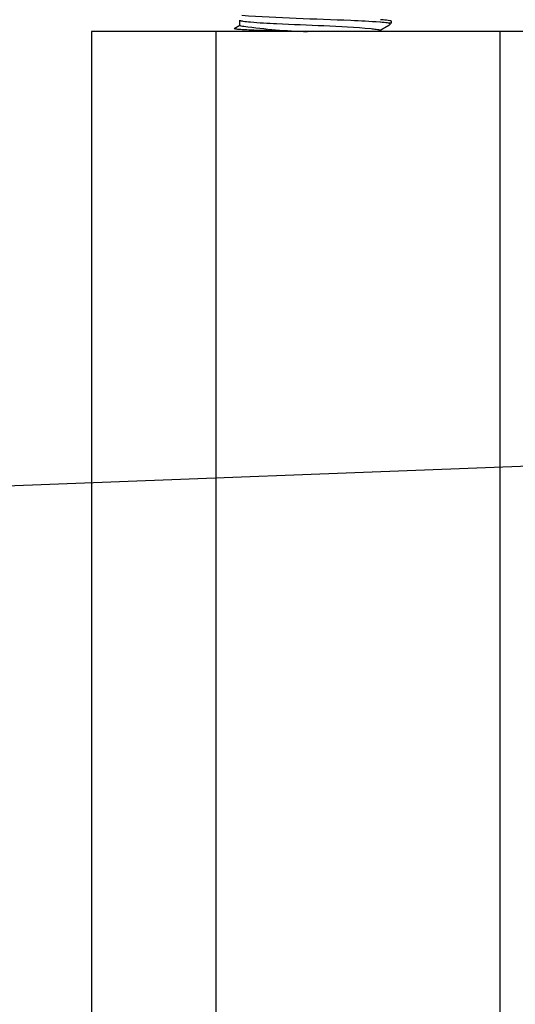
# Model space of a CAD drawing. Extents: x -697783 to -103859, y -72540 to 105660.
# Drawn here: x -525221 to -525014, y -35199 to -34788 of the extents above; entities that cross this region are included whole.
import ezdxf

# ---------------------------------------------------------------- set-up
doc = ezdxf.new("R2010")
doc.units = 0
doc.header["$LTSCALE"] = 1000
doc.header["$MEASUREMENT"] = 0
doc.layers.add('大样图', color=7, linetype='CONTINUOUS')
doc.layers.add('注释线', color=43, linetype='CONTINUOUS')

msp = doc.modelspace()

# ---------------------------------------------------------------- linework, layer by layer
at = {"layer": '大样图', "linetype": 'Continuous', "lineweight": -2}
for p, q in [((-525131.86, -34791.86), (-525129.51, -34790.52)), ((-525129.51, -34790.55), (-525129.51, -34788.43)), ((-525129.42, -34788.53), (-525129.51, -34788.43)), ((-525067.22, -34790.68), (-525071.48, -34793.19)), ((-525066.91, -34790.45), (-525067.22, -34790.68)), ((-525066.15, -34789.7), (-525067.1, -34789.7)), ((-525066.17, -34788.91), (-525066.23, -34788.86)), ((-525066.15, -34788.96), (-525066.17, -34788.91)), ((-525066.15, -34789.7), (-525066.15, -34788.96))]:
    msp.add_line(p, q, dxfattribs=at)
at = {"layer": '大样图', "lineweight": -2}
msp.add_line((-525191.45, -34793.19), (-525191.45, -36860.34), dxfattribs=at)
at = {"layer": '大样图', "color": 0, "lineweight": -2}
msp.add_line((-524957.76, -34793.19), (-525191.45, -34793.19), dxfattribs=at)
at = {"layer": '大样图', "color": 251, "lineweight": -2}
for p, q in [((-525139.5, -34793.19), (-525139.5, -36860.21)), ((-525020.85, -34793.19), (-525020.85, -36860.21))]:
    msp.add_line(p, q, dxfattribs=at)
at = {"layer": '大样图', "linetype": 'Continuous', "lineweight": -2}
for centre, radius, start, end in [((-525093.26, -34532.1), 261.2, 262.4052, 268.272), ((-525080.96, -34918.12), 129.22, 85.4521, 85.5712), ((-525078.8, -34890.42), 102.49, 84.8714, 85.4971), ((-525125.51, -34735.89), 56.49, 265.411, 265.8541)]:
    msp.add_arc(centre, radius, start, end, dxfattribs=at)
for points, knots in [([(-525070.98, -34789.29), (-525075.02, -34788.98), (-525094.23, -34788.03), (-525113.47, -34787.66), (-525128.62, -34786.55)], [0, 0, 0, 0, 0.210468, 1, 1, 1, 1]), ([(-525129.51, -34790.55), (-525129.51, -34790.71), (-525128.66, -34790.84), (-525128.22, -34790.96), (-525127.78, -34791.01)], [0, 0, 0, 0, 0.273758, 1, 1, 1, 1]), ([(-525129.41, -34788.53), (-525129.34, -34788.57), (-525129.14, -34788.64), (-525128.94, -34788.69), (-525128.82, -34788.72)], [0, 0, 0, 0, 0.395428, 1, 1, 1, 1]), ([(-525128.82, -34788.72), (-525128.61, -34788.76), (-525127.34, -34788.98), (-525126.07, -34789.09), (-525125.01, -34789.18)], [0, 0, 0, 0, 0.171752, 1, 1, 1, 1]), ([(-525125.01, -34789.18), (-525121.37, -34789.5), (-525104.57, -34790.45), (-525087.72, -34790.75), (-525074.61, -34791.97)], [0, 0, 0, 0, 0.217154, 1, 1, 1, 1]), ([(-525067.1, -34789.7), (-525067.32, -34789.66), (-525068.52, -34789.49), (-525069.72, -34789.39), (-525070.71, -34789.31)], [0, 0, 0, 0, 0.182451, 1, 1, 1, 1]), ([(-525066.4, -34788.79), (-525066.55, -34788.74), (-525067.62, -34788.51), (-525068.71, -34788.42), (-525069.64, -34788.34)], [0, 0, 0, 0, 0.146186, 1, 1, 1, 1]), ([(-525067.1, -34789.7), (-525067.05, -34789.73), (-525066.96, -34789.8), (-525066.88, -34789.88), (-525066.85, -34789.92)], [0, 0, 0, 0, 0.544923, 1, 1, 1, 1]), ([(-525066.85, -34789.92), (-525066.79, -34789.99), (-525066.71, -34790.2), (-525066.84, -34790.38), (-525066.91, -34790.45)], [0, 0, 0, 0, 0.476657, 1, 1, 1, 1]), ([(-525066.23, -34788.86), (-525066.26, -34788.85), (-525066.31, -34788.82), (-525066.37, -34788.8), (-525066.4, -34788.79)], [0, 0, 0, 0, 0.441108, 1, 1, 1, 1]), ([(-525131.88, -34791.92), (-525131.84, -34791.96), (-525131.19, -34792.1), (-525130.59, -34792.15), (-525130.03, -34792.19)], [0, 0, 0, 0, 0.096339, 1, 1, 1, 1]), ([(-525129.59, -34792.23), (-525129.24, -34792.25), (-525127.49, -34792.37), (-525125.74, -34792.45), (-525101.14, -34793.19)], [0, 0, 0, 0, 0.1993462, 0.9979033, 0.9979033, 0.9979033, 0.9979033]), ([(-525074.61, -34791.97), (-525074.27, -34792), (-525073.23, -34792.11), (-525072.18, -34792.23), (-525071.48, -34792.37)], [0, 0, 0, 0, 0.319412, 1, 1, 1, 1]), ([(-525071.48, -34792.37), (-525071.29, -34792.41), (-525071.08, -34792.46), (-525070.75, -34792.59), (-525070.75, -34792.76)], [0, 0, 0, 0, 0.70538, 1, 1, 1, 1])]:
    msp.add_open_spline(points, degree=3, knots=knots, dxfattribs=at)
at = {"layer": '注释线', "lineweight": -2}
msp.add_line((-524833.91, -34967.79), (-525635.32, -34998.51), dxfattribs=at)

doc.saveas('drawing.dxf')
